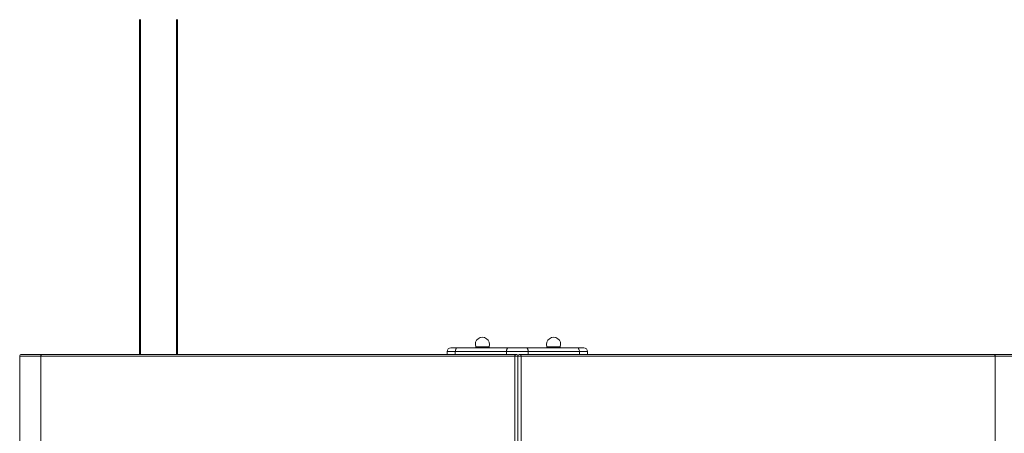
# Model space of a CAD drawing. Units: millimetres. Extents: x -12249 to 27480, y -4649 to 9011.
# Drawn here: x -658 to 380, y 1336 to 1772 of the extents above; entities that cross this region are included whole.
import ezdxf

# ---------------------------------------------------------------- set-up
doc = ezdxf.new("R2010")
doc.units = ezdxf.units.MM

msp = doc.modelspace()

# ---------------------------------------------------------------- linework, layer by layer
at = {"color": 7, "linetype": 'Continuous', "lineweight": 15}
for p, q in [((-531.4, 1419.4), (-531.4, 1772.1)), ((-491.4, 1772.1), (-491.4, 1419.4)), ((-198.8, 1422.4), (-207.3, 1422.4)), ((-207.3, 1422.4), (-207.3, 1419.4)), ((-203.3, 1426.4), (-196.4, 1426.4)), ((-144.8, 1422.4), (-198.8, 1422.4)), ((-198.8, 1422.4), (-198.8, 1419.4)), ((-196.4, 1426.4), (-142.5, 1426.4)), ((-177.2, 1427.4), (-177.2, 1426.4)), ((-163.2, 1427.4), (-177.2, 1427.4)), ((-163.2, 1426.4), (-163.2, 1427.4)), ((-121.9, 1422.4), (-144.8, 1422.4)), ((-144.8, 1422.4), (-144.8, 1419.4)), ((-142.5, 1426.4), (-124.3, 1426.4)), ((-124.3, 1426.4), (-70.4, 1426.4)), ((-121.9, 1422.4), (-121.9, 1419.4)), ((-68, 1422.4), (-121.9, 1422.4)), ((-102.2, 1427.4), (-102.2, 1426.4)), ((-88.2, 1427.4), (-102.2, 1427.4)), ((-88.2, 1426.4), (-88.2, 1427.4)), ((-70.4, 1426.4), (-63.5, 1426.4)), ((-68, 1422.4), (-68, 1419.4)), ((-59.5, 1422.4), (-68, 1422.4)), ((-59.5, 1422.4), (-59.5, 1419.4)), ((-657.7, 1417.4), (-657.7, 1221.4)), ((-634.2, 1419.4), (-655.7, 1419.4)), ((-635.4, 1417.4), (-135.9, 1417.4)), ((-635.4, 1417.4), (-635.4, 1325.1)), ((-134.7, 1419.4), (-634.2, 1419.4)), ((-135.9, 1417.4), (-135.9, 1327.4)), ((-135.9, 1417.4), (-132.7, 1417.4)), ((-132.7, 1327.4), (-132.7, 1417.4)), ((-132.7, 1417.4), (-129.5, 1417.4)), ((368.8, 1419.4), (-130.7, 1419.4)), ((-129.5, 1327.4), (-129.5, 1417.4)), ((-129.5, 1417.4), (370, 1417.4)), ((390.3, 1419.4), (368.8, 1419.4)), ((370, 1325.1), (370, 1417.4))]:
    msp.add_line(p, q, dxfattribs=at)
at = {"color": 8, "linetype": 'Continuous', "lineweight": 15}
for p, q in [((-530.4, 1772.1), (-530.4, 1419.4)), ((-492.4, 1419.4), (-492.4, 1772.1)), ((-657.7, 1417.4), (-635.4, 1417.4)), ((370, 1417.4), (392.3, 1417.4))]:
    msp.add_line(p, q, dxfattribs=at)
at = {"color": 7, "linetype": 'Continuous', "lineweight": 15, "flags": 128}
for points in [[(-635.4, 1417.4), (-635.4, 1417.8), (-635.3, 1418.2), (-635.2, 1418.6), (-635, 1418.9), (-634.9, 1419.1), (-634.6, 1419.3), (-634.4, 1419.4), (-634.2, 1419.4)], [(-135.9, 1417.4), (-135.9, 1417.8), (-135.9, 1418.2), (-135.7, 1418.6), (-135.6, 1418.9), (-135.4, 1419.1), (-135.2, 1419.3), (-134.9, 1419.4), (-134.7, 1419.4)], [(-130.7, 1419.4), (-130.5, 1419.4), (-130.2, 1419.3), (-130, 1419.1), (-129.8, 1418.9), (-129.7, 1418.6), (-129.6, 1418.2), (-129.5, 1417.8), (-129.5, 1417.4)], [(368.8, 1419.4), (369, 1419.4), (369.2, 1419.3), (369.4, 1419.1), (369.6, 1418.9), (369.8, 1418.6), (369.9, 1418.2), (370, 1417.8), (370, 1417.4)]]:
    msp.add_lwpolyline(points, dxfattribs=at)
at = {"color": 7, "linetype": 'Continuous', "lineweight": 15}
for centre, radius, start, end in [((-170.2, 1430), 7.45, 339.984, 200.016), ((-95.2, 1430), 7.45, 339.984, 200.016), ((-203.3, 1422.4), 4, 90, 180), ((-63.5, 1422.4), 4, 0, 90), ((-655.7, 1417.4), 2, 90, 180), ((-134.7, 1417.4), 2, 0, 90), ((-130.7, 1417.4), 2, 90, 180)]:
    msp.add_arc(centre, radius, start, end, dxfattribs=at)
for points, knots in [([(-198.8, 1422.4), (-198.7, 1422.9), (-198.7, 1423.8), (-198.3, 1425), (-197.7, 1425.9), (-197, 1426.4), (-196.6, 1426.4), (-196.4, 1426.4), (-196.4, 1426.4)], [0, 0, 0, 0, 0.2146, 0.429199, 0.643825, 0.85851, 0.991278, 1, 1, 1, 1]), ([(-144.8, 1422.4), (-144.8, 1422.9), (-144.8, 1423.8), (-144.4, 1425), (-143.8, 1425.9), (-143.1, 1426.4), (-142.7, 1426.4), (-142.5, 1426.4), (-142.5, 1426.4)], [0, 0, 0, 0, 0.2146, 0.429199, 0.643825, 0.85851, 0.991278, 1, 1, 1, 1]), ([(-121.9, 1422.4), (-121.9, 1422.9), (-122, 1423.8), (-122.4, 1425), (-123, 1425.9), (-123.6, 1426.4), (-124.1, 1426.4), (-124.3, 1426.4), (-124.3, 1426.4)], [0, 0, 0, 0, 0.2146, 0.429199, 0.643825, 0.85851, 0.991278, 1, 1, 1, 1]), ([(-70.4, 1426.4), (-70.3, 1426.4), (-70.2, 1426.4), (-69.7, 1426.4), (-69.1, 1425.9), (-68.5, 1425), (-68.1, 1423.8), (-68, 1422.9), (-68, 1422.4)], [0, 0, 0, 0, 0.008722, 0.14149, 0.356175, 0.570801, 0.7854, 1, 1, 1, 1])]:
    msp.add_open_spline(points, degree=3, knots=knots, dxfattribs=at)

doc.saveas('drawing.dxf')
